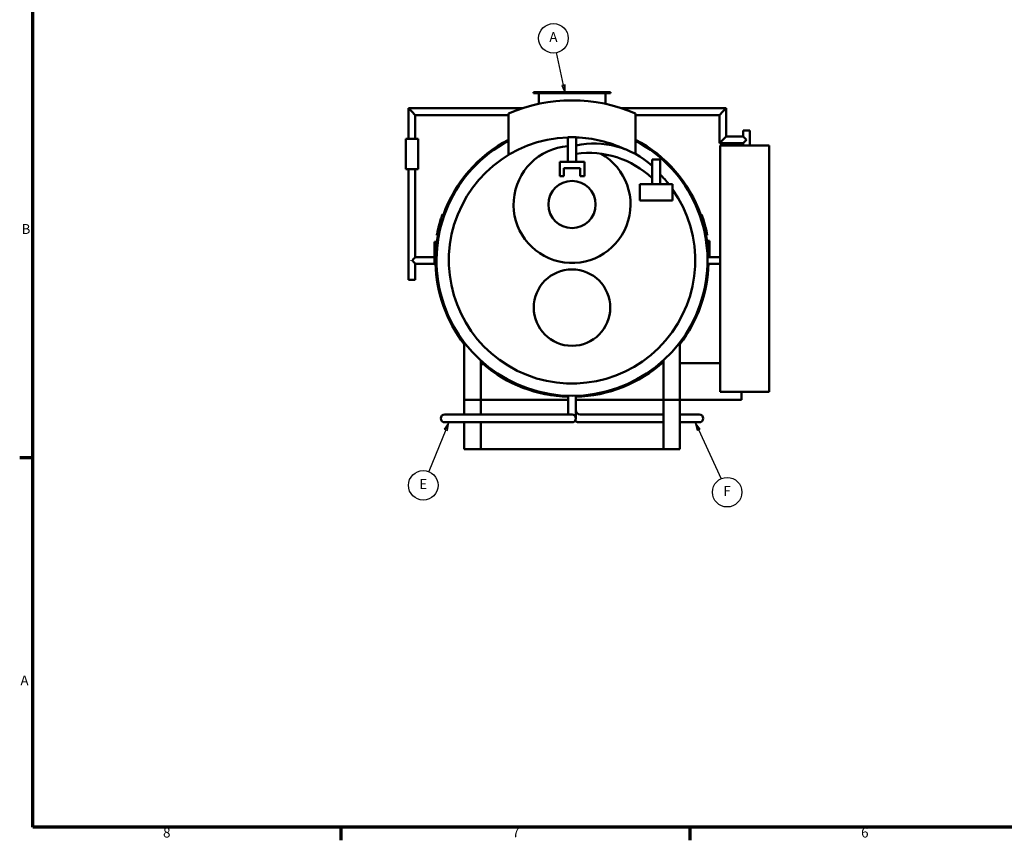
# Model space of a CAD drawing. Units: inches. Extents: x 2 to 679, y 12 to 428.
# Drawn here: x 7 to 247, y 17 to 217 of the extents above; entities that cross this region are included whole.
import ezdxf

# ---------------------------------------------------------------- set-up
doc = ezdxf.new("R2010")
doc.units = ezdxf.units.IN
doc.header["$LTSCALE"] = 20
doc.header["$MEASUREMENT"] = 0
for name, color, linetype, lineweight in [('Border (ANSI)', 7, 'Continuous', 70), ('Symbol (ANSI)', 7, 'Continuous', 25), ('Visible (ANSI)', 7, 'Continuous', 50)]:
    doc.layers.add(name, color=color, linetype=linetype, lineweight=lineweight)
doc.styles.add('Note Text (ANSI)', font='tahoma.ttf')

# ---------------------------------------------------------------- blocks, each defined once
blk = doc.blocks.new('Borders Default Border')
at = {"layer": 'Border (ANSI)'}
for p, q in [((0.5, 5.5), (0.34, 5.5)), ((4.25, 1), (4.25, 0.84)), ((8.5, 1), (8.5, 0.84))]:
    blk.add_line(p, q, dxfattribs=at)
at = {"layer": 'Border (ANSI)', "flags": 128}
blk.add_lwpolyline([(0.5, 1), (0.5, 21), (33.5, 21), (33.5, 1), (0.5, 1)], dxfattribs=at)
at = {"layer": 'Border (ANSI)', "char_height": 0.12, "attachment_point": 7, "style": 'Note Text (ANSI)'}
for s, insert in [('B', (0.363, 8.19)), ('A', (0.349, 2.69)), ('8', (2.086, 0.837)), ('7', (6.338, 0.84)), ('6', (10.587, 0.837))]:
    blk.add_mtext(s, dxfattribs=dict(at, insert=insert))
blk = doc.blocks.new('Balloon15')
at = {"layer": 'Symbol (ANSI)'}
for p, q in [((6.963, 10.039), (6.878, 10.436)), ((6.983, 10.043), (6.944, 10.034)), ((6.944, 10.034), (6.984, 9.942)), ((6.963, 10.039), (6.984, 9.942)), ((6.984, 9.942), (6.983, 10.043))]:
    blk.add_line(p, q, dxfattribs=at)
at = {"layer": 'Symbol (ANSI)', "flags": 128}
blk.add_lwpolyline([(6.944, 10.034), (6.984, 9.942), (6.983, 10.043), (6.944, 10.034)], dxfattribs=at)
at = {"layer": 'Symbol (ANSI)'}
blk.add_circle((6.84, 10.611), 0.18, dxfattribs=at)
blk.add_solid([(6.944, 10.034), (6.984, 9.942), (6.983, 10.043), (6.944, 10.034)], dxfattribs=at)
at = {"layer": 'Symbol (ANSI)', "insert": (6.84, 10.611), "char_height": 0.12, "attachment_point": 5, "style": 'Note Text (ANSI)'}
blk.add_mtext('A', dxfattribs=at)
blk = doc.blocks.new('Balloon16')
at = {"layer": 'Symbol (ANSI)'}
for p, q in [((8.608, 5.843), (8.567, 5.932)), ((8.626, 5.851), (8.567, 5.932)), ((8.567, 5.932), (8.59, 5.835)), ((8.59, 5.835), (8.626, 5.851)), ((8.608, 5.843), (8.882, 5.244))]:
    blk.add_line(p, q, dxfattribs=at)
at = {"layer": 'Symbol (ANSI)', "flags": 128}
blk.add_lwpolyline([(8.626, 5.851), (8.567, 5.932), (8.59, 5.835), (8.626, 5.851)], dxfattribs=at)
at = {"layer": 'Symbol (ANSI)'}
blk.add_circle((8.956, 5.081), 0.18, dxfattribs=at)
blk.add_solid([(8.626, 5.851), (8.567, 5.932), (8.59, 5.835), (8.626, 5.851)], dxfattribs=at)
at = {"layer": 'Symbol (ANSI)', "insert": (8.956, 5.081), "char_height": 0.12, "attachment_point": 5, "style": 'Note Text (ANSI)'}
blk.add_mtext('F', dxfattribs=at)
blk = doc.blocks.new('Balloon17')
at = {"layer": 'Symbol (ANSI)'}
for p, q in [((5.567, 5.932), (5.511, 5.849)), ((5.53, 5.841), (5.567, 5.932)), ((5.548, 5.834), (5.567, 5.932)), ((5.53, 5.841), (5.323, 5.332)), ((5.511, 5.849), (5.548, 5.834))]:
    blk.add_line(p, q, dxfattribs=at)
at = {"layer": 'Symbol (ANSI)', "flags": 128}
blk.add_lwpolyline([(5.548, 5.834), (5.567, 5.932), (5.511, 5.849), (5.548, 5.834)], dxfattribs=at)
at = {"layer": 'Symbol (ANSI)'}
blk.add_circle((5.255, 5.165), 0.18, dxfattribs=at)
blk.add_solid([(5.548, 5.834), (5.567, 5.932), (5.511, 5.849), (5.548, 5.834)], dxfattribs=at)
at = {"layer": 'Symbol (ANSI)', "insert": (5.255, 5.165), "char_height": 0.12, "attachment_point": 5, "style": 'Note Text (ANSI)'}
blk.add_mtext('E', dxfattribs=at)

msp = doc.modelspace()

# ---------------------------------------------------------------- linework, layer by layer
at = {"layer": 'Visible (ANSI)'}
for p, q in [((150.71, 199.1), (131.96, 199.1)), ((131.96, 198.85), (131.96, 199.1)), ((150.71, 198.85), (150.71, 199.1)), ((150.71, 198.85), (131.96, 198.85)), ((133.21, 196.24), (133.21, 198.85)), ((149.46, 196.24), (149.46, 198.85)), ((101.5, 195.18), (102.33, 194.35)), ((101.5, 195.18), (101.5, 187.72)), ((101.5, 195.18), (129.25, 195.18)), ((103.16, 193.52), (102.33, 194.35)), ((153.42, 195.18), (178.91, 195.18)), ((178.08, 194.35), (177.25, 193.52)), ((178.08, 194.35), (178.91, 195.18)), ((178.91, 195.18), (178.91, 188.3)), ((103.16, 193.52), (103.16, 187.72)), ((103.16, 193.52), (125.83, 193.52)), ((125.83, 183.78), (125.83, 193.88)), ((156.83, 193.88), (156.83, 183.99)), ((156.83, 193.52), (177.25, 193.52)), ((177.25, 193.52), (177.25, 186.64)), ((183.01, 189.72), (183.01, 188.3)), ((183.01, 189.72), (184.67, 189.72)), ((184.67, 189.72), (184.67, 186.1)), ((100.83, 187.72), (103.83, 187.72)), ((100.83, 180.35), (100.83, 187.72)), ((103.83, 180.35), (103.83, 187.72)), ((142.33, 188.1), (140.33, 188.1)), ((140.33, 182.1), (140.33, 188.1)), ((142.33, 186.1), (142.33, 188.1)), ((177.25, 186.64), (178.08, 187.47)), ((178.91, 188.3), (178.08, 187.47)), ((178.91, 188.3), (183.01, 188.3)), ((183.01, 188.3), (183.84, 187.47)), ((183.84, 187.47), (183.01, 186.64)), ((142.33, 186.1), (142.33, 184.1)), ((177.25, 186.64), (183.01, 186.64)), ((177.38, 126.1), (177.38, 186.1)), ((177.38, 186.1), (189.38, 186.1)), ((183.01, 186.64), (183.01, 186.1)), ((189.38, 126.1), (189.38, 186.1)), ((142.33, 182.1), (142.33, 184.1)), ((162.83, 182.66), (160.83, 182.66)), ((160.83, 176.66), (160.83, 182.66)), ((162.83, 176.66), (162.83, 182.66)), ((103.83, 180.35), (100.83, 180.35)), ((101.5, 180.35), (101.5, 153.35)), ((103.16, 180.35), (103.16, 158.9)), ((138.33, 182.1), (138.33, 178.6)), ((144.33, 182.1), (138.33, 182.1)), ((139.33, 180.6), (143.33, 180.6)), ((139.33, 178.6), (139.33, 180.6)), ((143.33, 180.6), (143.33, 178.6)), ((144.33, 178.6), (144.33, 182.1)), ((160.83, 178.16), (160.83, 181.16)), ((138.33, 178.6), (139.33, 178.6)), ((143.33, 178.6), (144.33, 178.6)), ((157.83, 176.66), (157.83, 172.66)), ((165.83, 176.66), (157.83, 176.66)), ((165.83, 172.66), (165.83, 176.66)), ((157.83, 172.66), (165.83, 172.66)), ((109.8, 167.82), (109.32, 167.97)), ((110.2, 169.05), (109.73, 169.21)), ((110.23, 169.13), (109.76, 169.3)), ((172.44, 169.13), (172.91, 169.3)), ((109.46, 166.65), (108.98, 166.78)), ((109.49, 166.77), (109.01, 166.9)), ((109.53, 166.89), (109.05, 167.02)), ((108.89, 164.14), (108.4, 164.24)), ((108.89, 164.14), (108.4, 164.23)), ((173.78, 164.14), (174.27, 164.23)), ((107.83, 162.6), (107.83, 157.6)), ((108.33, 162.6), (107.83, 162.6)), ((108.33, 158.1), (108.33, 162.6)), ((174.33, 162.85), (174.33, 158.9)), ((174.33, 162.85), (174.83, 162.85)), ((174.83, 158.9), (174.83, 162.85)), ((103.16, 158.9), (107.83, 158.9)), ((108.33, 158.9), (108.34, 158.9)), ((177.38, 158.9), (174.32, 158.9)), ((102.16, 158.16), (102.16, 158.04)), ((103.16, 157.3), (108.34, 157.3)), ((103.16, 157.3), (103.16, 153.35)), ((108.33, 157.6), (107.83, 157.6)), ((108.33, 157.6), (108.33, 158.1)), ((177.38, 157.3), (174.32, 157.3)), ((103.16, 153.35), (101.5, 153.35)), ((115.08, 124.1), (115.08, 138.1)), ((167.58, 124.1), (167.58, 138.1)), ((119.08, 124.1), (119.08, 133.73)), ((119.08, 133.68), (119.77, 132.99)), ((119.08, 132.97), (119.41, 132.64)), ((119.77, 132.99), (119.41, 132.64)), ((163.58, 124.1), (163.58, 133.73)), ((167.58, 133.1), (177.38, 133.1)), ((140.38, 125.11), (140.38, 121.6)), ((142.28, 125.11), (142.28, 121.6)), ((177.38, 126.1), (189.38, 126.1)), ((182.58, 126.1), (182.58, 124.1)), ((119.08, 124.1), (115.08, 124.1)), ((115.08, 124.1), (115.08, 120.55)), ((119.08, 120.55), (119.08, 124.1)), ((119.08, 124.1), (140.38, 124.1)), ((142.28, 124.1), (163.58, 124.1)), ((167.58, 124.1), (163.58, 124.1)), ((163.58, 124.1), (163.58, 112.1)), ((167.58, 124.1), (182.58, 124.1)), ((167.58, 112.1), (167.58, 124.1)), ((112.33, 120.55), (110.33, 120.55)), ((139.33, 120.55), (112.33, 120.55)), ((141.33, 120.55), (139.33, 120.55)), ((140.38, 121.6), (140.38, 120.55)), ((142.28, 119.6), (142.28, 121.6)), ((143.33, 120.55), (163.58, 120.55)), ((167.58, 120.55), (170.33, 120.55)), ((172.33, 120.55), (170.33, 120.55)), ((110.33, 118.65), (112.33, 118.65)), ((139.33, 118.65), (112.33, 118.65)), ((115.08, 118.65), (115.08, 112.1)), ((119.08, 112.1), (119.08, 118.65)), ((139.33, 118.65), (141.33, 118.65)), ((143.33, 118.65), (163.58, 118.65)), ((167.58, 118.65), (170.33, 118.65)), ((170.33, 118.65), (172.33, 118.65)), ((115.08, 112.1), (119.08, 112.1)), ((119.08, 112.1), (163.58, 112.1)), ((163.58, 112.1), (167.58, 112.1))]:
    msp.add_line(p, q, dxfattribs=at)
for centre, radius in [((141.33, 171.72), 5.75), ((141.33, 146.6), 9.31)]:
    msp.add_circle(centre, radius, dxfattribs=at)
for centre, radius, start, end in [((141.33, 158.1), 39, 66.582, 113.418), ((141.33, 158.1), 33, 118.0146, 61.9854), ((141.33, 158.1), 33.25, 117.7857, 160.4673), ((141.33, 158.1), 30, 91.9102, 35.2475), ((141.33, 158.1), 30, 64.7497, 88.0898), ((141.33, 158.1), 33.25, 19.5327, 62.2143), ((141.33, 171.72), 14.25, 94.0241, 60.2966), ((146.76, 165.57), 21, 47.9314, 102.1579), ((145.37, 161.8), 22.5, 46.6222, 97.765), ((141.33, 158.1), 30, 49.4584, 49.4756), ((141.33, 158.1), 30, 38.2194, 44.22), ((141.33, 158.1), 33.5, 160.6177, 162.8653), ((141.33, 158.1), 33.25, 169.4493, 172.9695), ((141.33, 158.1), 33.25, 7.0305, 10.5507), ((141.33, 158.1), 33.25, 181.3787, 217.8636), ((141.33, 158.1), 33.25, 322.1364, 358.6213), ((141.33, 158.1), 33.25, 229.312, 268.3628), ((141.33, 158.1), 33.25, 271.6372, 312.0033), ((110.33, 119.6), 0.95, 90, 270), ((141.33, 119.6), 0.95, 270, 90), ((143.33, 121.6), 1.05, 180, 270), ((172.33, 119.6), 0.95, 270, 90), ((143.33, 121.6), 2.95, 243.7725, 270)]:
    msp.add_arc(centre, radius, start, end, dxfattribs=at)
for points, knots in [([(109.32, 167.97), (109.32, 167.97), (109.31, 167.93), (109.29, 167.87), (109.27, 167.81), (109.24, 167.71), (109.2, 167.57), (109.16, 167.44), (109.11, 167.26), (109.05, 167.02)], [0, 0, 0, 0, 1, 1, 1, 2, 2, 2, 3, 3, 3, 3]), ([(173.68, 166.8), (173.47, 167.61), (173.27, 168.23), (173.13, 168.66), (172.99, 169.06), (172.92, 169.27), (172.91, 169.29), (172.91, 169.3), (172.91, 169.3), (172.91, 169.3)], [0, 0, 0, 0, 1, 1, 1, 1.930858, 1.930858, 1.930858, 2, 2, 2, 2]), ([(108.66, 165.49), (108.61, 165.28), (108.57, 165.08), (108.53, 164.88), (108.49, 164.68), (108.46, 164.53), (108.43, 164.41), (108.41, 164.29), (108.4, 164.24), (108.4, 164.24)], [0, 0, 0, 0, 1, 1, 1, 2, 2, 2, 3, 3, 3, 3]), ([(108.95, 166.66), (108.93, 166.61), (108.91, 166.54), (108.89, 166.44), (108.87, 166.35), (108.83, 166.22), (108.79, 166.05), (108.75, 165.88), (108.71, 165.69), (108.66, 165.49)], [0, 0, 0, 0, 1, 1, 1, 2, 2, 2, 3, 3, 3, 3]), ([(174.27, 164.23), (174.27, 164.23), (174.25, 164.31), (174.22, 164.47), (174.19, 164.63), (174.14, 164.9), (174.05, 165.3), (173.96, 165.69), (173.85, 166.2), (173.68, 166.8)], [0, 0, 0, 0, 1, 1, 1, 2, 2, 2, 3, 3, 3, 3]), ([(102.49, 158.1), (102.49, 158.11), (102.5, 158.13), (102.5, 158.16), (102.51, 158.17), (102.53, 158.21), (102.54, 158.23), (102.59, 158.3), (102.63, 158.35), (102.72, 158.44), (102.76, 158.49), (102.85, 158.58), (102.89, 158.62), (102.96, 158.69), (102.99, 158.73), (103.05, 158.78), (103.07, 158.81), (103.12, 158.85), (103.13, 158.87), (103.16, 158.89), (103.16, 158.9), (103.16, 158.9)], [0, 0, 0, 0, 0.127884, 0.127884, 0.255769, 0.255769, 0.511537, 0.511537, 1.023075, 1.023075, 1.534612, 1.534612, 2.046149, 2.046149, 2.467504, 2.467504, 2.888858, 2.888858, 3.310213, 3.310213, 3.731568, 3.731568, 3.731568, 3.731568]), ([(102.16, 158.16), (102.17, 158.15), (102.17, 158.15), (102.17, 158.13), (102.18, 158.11), (102.18, 158.08), (102.17, 158.07), (102.17, 158.05), (102.17, 158.04), (102.16, 158.04)], [1.7349142, 1.7349142, 1.7349142, 1.7349142, 1.7844331, 1.7844331, 1.9033953, 1.9033953, 2.0223575, 2.0223575, 2.0718763, 2.0718763, 2.0718763, 2.0718763]), ([(103.16, 157.3), (103.16, 157.3), (103.16, 157.3), (103.13, 157.33), (103.12, 157.34), (103.07, 157.39), (103.05, 157.41), (102.99, 157.47), (102.96, 157.5), (102.89, 157.57), (102.85, 157.61), (102.76, 157.7), (102.72, 157.75), (102.63, 157.84), (102.59, 157.89), (102.54, 157.96), (102.53, 157.99), (102.51, 158.02), (102.5, 158.04), (102.5, 158.07), (102.49, 158.08), (102.49, 158.1)], [10.785136, 10.785136, 10.785136, 10.785136, 11.206491, 11.206491, 11.627846, 11.627846, 12.049201, 12.049201, 12.470555, 12.470555, 12.982093, 12.982093, 13.49363, 13.49363, 14.005167, 14.005167, 14.260936, 14.260936, 14.38882, 14.38882, 14.516704, 14.516704, 14.516704, 14.516704])]:
    msp.add_open_spline(points, degree=3, knots=knots, dxfattribs=at)
for points in [[(109.76, 169.3), (109.76, 169.3), (109.75, 169.27), (109.73, 169.21)], [(108.98, 166.78), (108.97, 166.73), (108.96, 166.69), (108.95, 166.66)], [(109.01, 166.9), (109, 166.85), (108.99, 166.81), (108.98, 166.78)], [(109.05, 167.02), (109.03, 166.98), (109.02, 166.94), (109.01, 166.9)], [(108.4, 164.24), (108.4, 164.23), (108.4, 164.23), (108.4, 164.23)]]:
    msp.add_open_spline(points, degree=3, dxfattribs=at)

# ---------------------------------------------------------------- block references
at = {"xscale": 20, "yscale": 20, "zscale": 20}
msp.add_blockref('Borders Default Border', (0, 0), dxfattribs=at)
at = {"layer": 'Symbol (ANSI)', "xscale": 20, "yscale": 20, "zscale": 20}
for name in ['Balloon15', 'Balloon17', 'Balloon16']:
    msp.add_blockref(name, (0, 0), dxfattribs=at)

doc.saveas('drawing.dxf')
